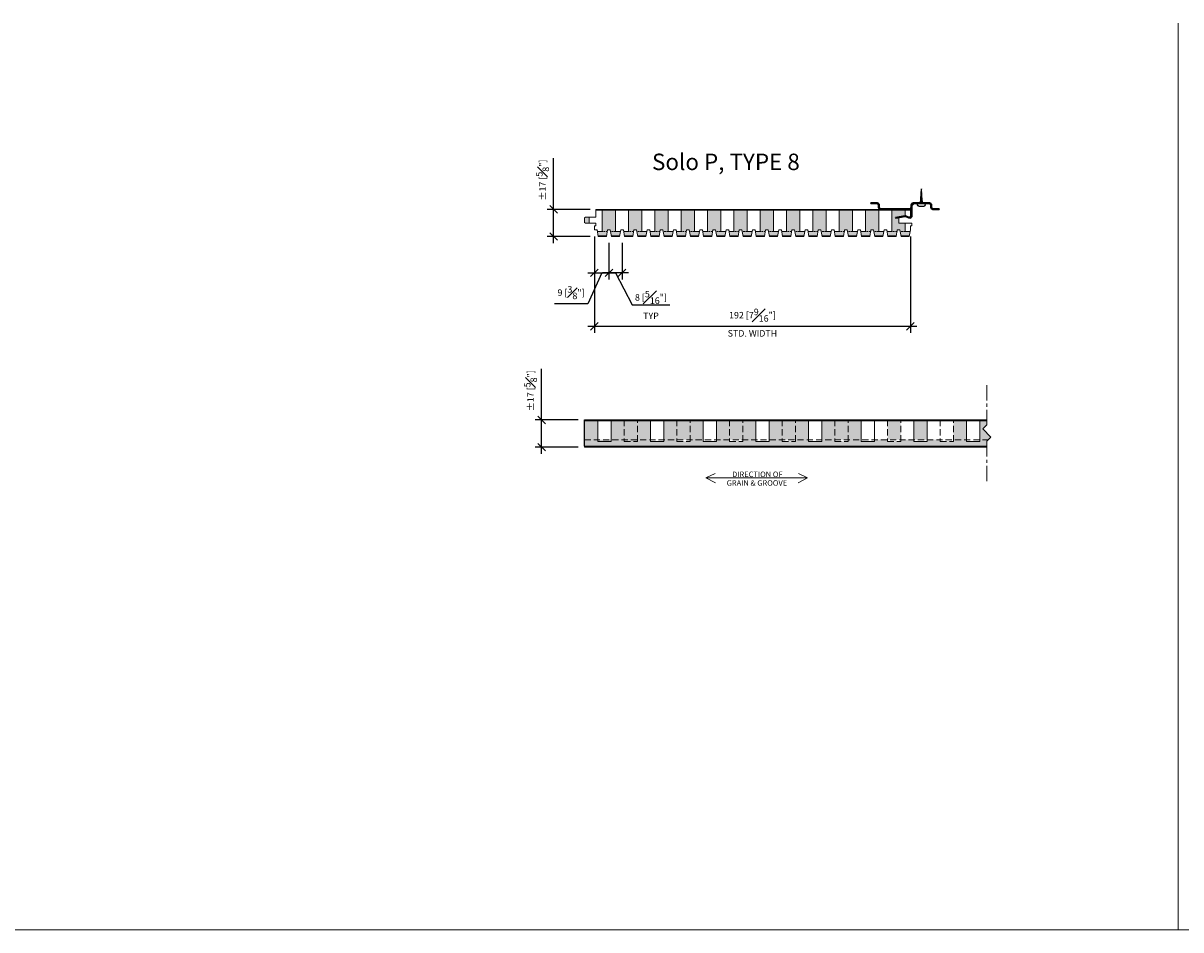
# Model space of a CAD drawing. Units: millimetres. Extents: x -32 to 2800, y 14 to 1272.
# Drawn here: x 671 to 1375, y 721 to 1272 of the extents above; entities that cross this region are included whole.
import ezdxf

# ---------------------------------------------------------------- set-up
doc = ezdxf.new("R2010")
doc.units = ezdxf.units.MM
doc.header["$LTSCALE"] = 15
doc.header["$MEASUREMENT"] = 0
doc.linetypes.add('CENTER', pattern=[2, 1.25, -0.25, 0.25, -0.25])
doc.linetypes.add('HIDDEN', pattern=[0.375, 0.25, -0.125])
for name, color, linetype, lineweight in [('AM_HID', 7, 'HIDDEN', 15), ('AM_VIS', 7, 'Continuous', 30), ('Center', 2, 'CENTER', 5), ('DIM', 3, 'Continuous', 20), ('Face Grooving', 253, 'HIDDEN', 15), ('HATCH', 114, 'Continuous', 5), ('PANEL ROUGH', 2, 'Continuous', 9), ('PANELS', 4, 'Continuous', 20), ('Perforation', 2, 'Continuous', 15)]:
    doc.layers.add(name, color=color, linetype=linetype, lineweight=lineweight)
for name, color, linetype in [('Clips', 7, 'Continuous'), ('DIM-Details', 3, 'Continuous'), ('PANEL PROFILE', 4, 'Continuous'), ('WORK1', 7, 'Continuous')]:
    doc.layers.add(name, color=color, linetype=linetype)
doc.styles.add('HALEY', font='arial.ttf')
doc.styles.add('style1', font='arial.ttf', dxfattribs={"width": 0.9})
doc.dimstyles.new('02DIM_ALT', dxfattribs={"dimscale": 2.2, "dimtxt": 1.8, "dimasz": 2.1, "dimexe": 1.8, "dimexo": 1.8, "dimgap": 1, "dimtad": 1, "dimdec": 1, "dimzin": 0, "dimdsep": 46, "dimtxsty": 'HALEY', "dimblk1": 'OBLIQUE', "dimblk2": 'OBLIQUE', "dimsah": 1, "dimcen": 2.1, "dimdle": 1.8, "dimclrd": 256, "dimclre": 256, "dimclrt": 6, "dimadec": 1, "dimazin": 0, "dimtfac": 1, "dimtdec": 1, "dimtmove": 0, "dimatfit": 3, "dimfxl": 1, "dimfrac": 2, "dimtolj": 1, "dimtzin": 0, "dimlwd": -1, "dimlwe": -1, "dimarcsym": 0})
pattern_1 = [(37.5, (-1, 8e-09), (-0.0629934, 1.9268238), [0, -1.52, 0, -1.7, 0, -1.625]), (7.5, (-1, 8e-09), (1.7697767, 2.822146), [0, -0.82, 0, -1.37, 0, -0.525]), (327.5, (-2.23, 8e-09), (3.1141419, 0.005659), [0, -0.5, 0, -1.8, 0, -2.35]), (317.5, (-2.23, 8e-09), (3.0061266, 0.8776756), [0, -0.25, 0, -1.18, 0, -1.35])]

# ---------------------------------------------------------------- blocks, each defined once
blk = doc.blocks.new('_OBLIQUE')
at = {"color": 0, "linetype": 'ByBlock'}
blk.add_line((-0.5, -0.5), (0.5, 0.5), dxfattribs=at)
blk = doc.blocks.new('*D33')
at = {"layer": 'DEFPOINTS', "color": 0, "lineweight": 9, "transparency": 16777216}
for p in [(986.25, 1030.78), (1012.34, 1030.78), (1012.34, 1014.28)]:
    blk.add_point(p, dxfattribs=at)
at = {"layer": 'DIM-Details', "transparency": 16777216}
for p, q in [((986.25, 1030.78), (986.25, 1061.81)), ((1008.38, 1030.78), (982.29, 1030.78)), ((986.25, 1010.32), (986.25, 1030.78)), ((1008.38, 1014.28), (982.29, 1014.28))]:
    blk.add_line(p, q, dxfattribs=at)
at = {"layer": 'DIM-Details', "transparency": 16777216, "xscale": 4.620000000000001, "yscale": 4.620000000000001, "zscale": 4.620000000000001}
for p, rotation in [((986.25, 1030.78), 90), ((986.25, 1014.28), 270)]:
    blk.add_blockref('_OBLIQUE', p, dxfattribs=dict(at, rotation=rotation))
at = {"layer": 'DIM-Details', "color": 6, "transparency": 16777216, "insert": (979.49, 1048.6), "char_height": 3.96, "attachment_point": 5, "rotation": 90, "style": 'HALEY'}
blk.add_mtext('\\A1;%%P17 [{\\H1.000000x;\\S5#8;}"]', dxfattribs=at)
blk = doc.blocks.new('*D47')
at = {"layer": 'DEFPOINTS', "color": 0, "lineweight": 9, "transparency": 16777216}
for p in [(993.55, 1158.78), (1019.64, 1158.78), (1019.64, 1142.28)]:
    blk.add_point(p, dxfattribs=at)
at = {"layer": 'DIM-Details', "transparency": 16777216}
for p, q in [((993.55, 1158.78), (993.55, 1189.81)), ((1015.68, 1158.78), (989.59, 1158.78)), ((993.55, 1138.32), (993.55, 1158.78)), ((1015.68, 1142.28), (989.59, 1142.28))]:
    blk.add_line(p, q, dxfattribs=at)
at = {"layer": 'DIM-Details', "transparency": 16777216, "xscale": 4.620000000000001, "yscale": 4.620000000000001, "zscale": 4.620000000000001}
for p, rotation in [((993.55, 1158.78), 90), ((993.55, 1142.28), 270)]:
    blk.add_blockref('_OBLIQUE', p, dxfattribs=dict(at, rotation=rotation))
at = {"layer": 'DIM-Details', "color": 6, "transparency": 16777216, "insert": (986.8, 1176.6), "char_height": 3.96, "attachment_point": 5, "rotation": 90, "style": 'HALEY'}
blk.add_mtext('\\A1;%%P17 [{\\H1.000000x;\\S5#8;}"]', dxfattribs=at)
blk = doc.blocks.new('*D48')
at = {"layer": 'DEFPOINTS', "color": 0, "lineweight": 9, "transparency": 16777216}
for p in [(1027.14, 1142.32), (1035.14, 1142.32), (1027.14, 1120.19)]:
    blk.add_point(p, dxfattribs=at)
at = {"layer": 'DIM-Details', "transparency": 16777216}
for p, q in [((1027.14, 1138.36), (1027.14, 1116.23)), ((1035.14, 1138.36), (1035.14, 1116.23)), ((1039.1, 1120.19), (1023.18, 1120.19)), ((1031.14, 1120.19), (1041.18, 1100.66)), ((1041.18, 1100.66), (1064.15, 1100.66))]:
    blk.add_line(p, q, dxfattribs=at)
at = {"layer": 'DIM-Details', "transparency": 16777216, "xscale": 4.620000000000001, "yscale": 4.620000000000001, "zscale": 4.620000000000001, "rotation": 180}
blk.add_blockref('_OBLIQUE', (1027.14, 1120.19), dxfattribs=at)
at = {"layer": 'DIM-Details', "transparency": 16777216, "xscale": 4.620000000000001, "yscale": 4.620000000000001, "zscale": 4.620000000000001}
blk.add_blockref('_OBLIQUE', (1035.14, 1120.19), dxfattribs=at)
at = {"layer": 'DIM-Details', "color": 6, "transparency": 16777216, "insert": (1052.67, 1100.66), "char_height": 3.96, "attachment_point": 5, "style": 'HALEY'}
blk.add_mtext('\\A1;8 [{\\H1.000000x;\\S5#16;}"]\\PTYP', dxfattribs=at)
blk = doc.blocks.new('*D49')
at = {"layer": 'DEFPOINTS', "color": 0, "lineweight": 9, "transparency": 16777216}
for p in [(1018.34, 1146.28), (1027.14, 1142.32), (1027.14, 1120.19)]:
    blk.add_point(p, dxfattribs=at)
at = {"layer": 'DIM-Details', "transparency": 16777216}
for p, q in [((1018.34, 1142.32), (1018.34, 1116.23)), ((1027.14, 1138.36), (1027.14, 1116.23)), ((1022.74, 1120.19), (1014.25, 1101.38)), ((1014.38, 1120.19), (1031.1, 1120.19)), ((1014.25, 1101.38), (994, 1101.38))]:
    blk.add_line(p, q, dxfattribs=at)
at = {"layer": 'DIM-Details', "transparency": 16777216, "xscale": 4.620000000000001, "yscale": 4.620000000000001, "zscale": 4.620000000000001, "rotation": 180}
blk.add_blockref('_OBLIQUE', (1018.34, 1120.19), dxfattribs=at)
at = {"layer": 'DIM-Details', "transparency": 16777216, "xscale": 4.620000000000001, "yscale": 4.620000000000001, "zscale": 4.620000000000001}
blk.add_blockref('_OBLIQUE', (1027.14, 1120.19), dxfattribs=at)
at = {"layer": 'DIM-Details', "color": 6, "transparency": 16777216, "insert": (1004.13, 1108.18), "char_height": 3.96, "attachment_point": 5, "style": 'HALEY'}
blk.add_mtext('\\A1;9 [{\\H1.000000x;\\S3#8;}"]', dxfattribs=at)
blk = doc.blocks.new('A$C6ED95324')
at = {"layer": 'WORK1'}
for p in [(-0.63, 0), (0.63, 0)]:
    blk.add_line(p, (0, -12.03), dxfattribs=at)
blk.add_lwpolyline([(-3.25, 0), (-3.25, 0.27, -0.414214), (-1.08, 2.44), (1.08, 2.44, -0.414214), (3.25, 0.27), (3.25, 0)], format="xyb", close=True, dxfattribs=at)
for points in [[(1.17, -0.79), (-1.22, -0.33)], [(1.09, -1.58), (-1.13, -1.15)], [(1.01, -2.37), (-1.05, -1.97)], [(0.93, -3.16), (-0.97, -2.79)], [(0.85, -3.94), (-0.88, -3.61)], [(0.77, -4.73), (-0.8, -4.43)], [(0.69, -5.52), (-0.71, -5.25)], [(0.61, -6.31), (-0.63, -6.07)], [(0.53, -7.1), (-0.55, -6.89)], [(0.45, -7.89), (-0.46, -7.71)], [(0.36, -8.68), (-0.38, -8.53)], [(0.28, -9.46), (-0.3, -9.35)], [(0.2, -10.25), (-0.21, -10.17)], [(0.12, -11.04), (-0.13, -10.99)], [(0.04, -11.83), (-0.04, -11.81)]]:
    blk.add_lwpolyline(points, dxfattribs=at)
blk = doc.blocks.new('A$C170524F9')
at = {"layer": 'AM_HID'}
for p, q in [((19.03, 8.58), (18.96, 8.18)), ((7, 3.9), (7, 3.5)), ((10.98, 3.9), (10.98, 3.5)), ((24.5, 3.54), (24.5, 2.6)), ((28.82, 0.4), (28.82, 0)), ((32.62, 0.4), (32.62, 0))]:
    blk.add_line(p, q, dxfattribs=at)
at = {"layer": 'AM_VIS', "color": 1}
for p, q in [((15.02, 8.83), (15.08, 9.23)), ((20.54, 7.92), (15.02, 8.83)), ((15.08, 9.23), (20.76, 8.29)), ((21.25, 8.35), (23.1, 9.12)), ((23.27, 8.76), (21.37, 8.01)), ((24.5, 3.54), (24.5, 7.92)), ((24.9, 7.92), (24.9, 2.6)), ((0, 0), (0, 0.4)), ((0, 0.4), (3.7, 0.4)), ((3.7, 0), (0, 0)), ((4.6, 1.3), (4.6, 2.6)), ((5, 2.6), (5, 1.3)), ((5.9, 3.9), (23.6, 3.9)), ((23.6, 3.5), (5.9, 3.5)), ((24.5, 1.3), (24.5, 2.6)), ((24.5, 2.6), (24.5, 2.6)), ((24.5, 2.6), (24.5, 2.6)), ((24.9, 2.6), (24.9, 1.3)), ((26.27, 0.4), (24.9, 1.77)), ((25.8, 0.4), (35.5, 0.4)), ((35.5, 0), (25.8, 0)), ((36.4, 1.3), (36.4, 2.6)), ((36.8, 2.6), (36.8, 1.3)), ((37.7, 3.9), (41.4, 3.9)), ((41.4, 3.5), (37.7, 3.5)), ((41.4, 3.9), (41.4, 3.5))]:
    blk.add_line(p, q, dxfattribs=at)
for centre, radius, start, end in [((20.79, 9.45), 1.55, 260.66064, 291.66064), ((20.9, 9.18), 0.9, 260.66064, 292.66064), ((23.6, 7.92), 1.3, 0, 112.66064), ((23.6, 7.92), 0.9, 0, 111.66064), ((3.7, 1.3), 1.3, 270, 0), ((3.7, 1.3), 0.9, 270, 0), ((5.9, 2.6), 1.3, 90, 180), ((5.9, 2.6), 0.9, 90, 180), ((23.6, 2.6), 1.3, 0, 90), ((23.6, 2.6), 0.9, 0, 90), ((25.8, 1.3), 1.3, 180, 270), ((25.8, 1.3), 0.9, 180, 270), ((35.5, 1.3), 1.3, 270, 0), ((35.5, 1.3), 0.9, 270, 0), ((37.7, 2.6), 1.3, 90, 180), ((37.7, 2.6), 0.9, 90, 180)]:
    blk.add_arc(centre, radius, start, end, dxfattribs=at)
blk = doc.blocks.new('*D50')
at = {"layer": 'DEFPOINTS', "color": 0, "lineweight": 9, "transparency": 16777216}
for p in [(1018.34, 1146.28), (1210.34, 1146.28), (1018.34, 1087.67)]:
    blk.add_point(p, dxfattribs=at)
at = {"layer": 'DIM-Details', "transparency": 16777216}
for p, q in [((1018.34, 1142.32), (1018.34, 1083.71)), ((1210.34, 1142.32), (1210.34, 1083.71)), ((1214.3, 1087.67), (1014.38, 1087.67))]:
    blk.add_line(p, q, dxfattribs=at)
at = {"layer": 'DIM-Details', "transparency": 16777216, "xscale": 4.620000000000001, "yscale": 4.620000000000001, "zscale": 4.620000000000001, "rotation": 180}
blk.add_blockref('_OBLIQUE', (1018.34, 1087.67), dxfattribs=at)
at = {"layer": 'DIM-Details', "transparency": 16777216, "xscale": 4.620000000000001, "yscale": 4.620000000000001, "zscale": 4.620000000000001}
blk.add_blockref('_OBLIQUE', (1210.34, 1087.67), dxfattribs=at)
at = {"layer": 'DIM-Details', "color": 6, "transparency": 16777216, "char_height": 3.96, "attachment_point": 5, "style": 'HALEY'}
for s, insert in [('\\A1;192 [7{\\H1.000000x;\\S9#16;}"]', (1114.34, 1094.46)), ('\\A1;STD. WIDTH', (1114.34, 1083.42))]:
    blk.add_mtext(s, dxfattribs=dict(at, insert=insert))

msp = doc.modelspace()

# ---------------------------------------------------------------- hatches: boundary and pattern name
at = {"layer": 'HATCH', "lineweight": 9}
h = msp.add_hatch(dxfattribs=at)
h.set_pattern_fill('AR-SAND', color=256)
h.paths.add_polyline_path([(1031.13, 1158.28), (1023.13, 1158.28), (1023.13, 1145.28), (1026.16, 1145.28), (1026.34, 1146.28), (1027.94, 1146.28), (1028.11, 1145.28), (1031.13, 1145.28)])
h.paths.add_polyline_path([(1026.16, 1145.28), (1023.13, 1145.28), (1020.11, 1145.28), (1020.55, 1142.78), (1025.72, 1142.78)])
h.paths.add_polyline_path([(1034.16, 1145.28), (1031.13, 1145.28), (1028.11, 1145.28), (1028.55, 1142.78), (1033.72, 1142.78)])
h.paths.add_polyline_path([(1042.16, 1145.28), (1039.13, 1145.28), (1036.11, 1145.28), (1036.55, 1142.78), (1041.72, 1142.78)])
h.paths.add_polyline_path([(1050.16, 1145.28), (1047.13, 1145.28), (1044.11, 1145.28), (1044.55, 1142.78), (1049.72, 1142.78)])
h.paths.add_polyline_path([(1058.16, 1145.28), (1055.13, 1145.28), (1052.11, 1145.28), (1052.55, 1142.78), (1057.72, 1142.78)])
h.paths.add_polyline_path([(1066.16, 1145.28), (1063.13, 1145.28), (1060.11, 1145.28), (1060.55, 1142.78), (1065.72, 1142.78)])
h.paths.add_polyline_path([(1074.16, 1145.28), (1071.13, 1145.28), (1068.11, 1145.28), (1068.55, 1142.78), (1073.72, 1142.78)])
h.paths.add_polyline_path([(1082.16, 1145.28), (1079.13, 1145.28), (1076.11, 1145.28), (1076.55, 1142.78), (1081.72, 1142.78)])
h.paths.add_polyline_path([(1090.16, 1145.28), (1087.13, 1145.28), (1084.11, 1145.28), (1084.55, 1142.78), (1089.72, 1142.78)])
h.paths.add_polyline_path([(1098.16, 1145.28), (1095.13, 1145.28), (1092.11, 1145.28), (1092.55, 1142.78), (1097.72, 1142.78)])
h.paths.add_polyline_path([(1106.16, 1145.28), (1103.13, 1145.28), (1100.11, 1145.28), (1100.55, 1142.78), (1105.72, 1142.78)])
h.paths.add_polyline_path([(1047.13, 1158.28), (1039.13, 1158.28), (1039.13, 1145.28), (1042.16, 1145.28), (1042.34, 1146.28), (1043.94, 1146.28), (1044.11, 1145.28), (1047.13, 1145.28)])
h.paths.add_polyline_path([(1063.13, 1158.28), (1055.13, 1158.28), (1055.13, 1145.28), (1058.16, 1145.28), (1058.34, 1146.28), (1059.94, 1146.28), (1060.11, 1145.28), (1063.13, 1145.28)])
h.paths.add_polyline_path([(1015.13, 1154.08), (1012.84, 1154.08), (1012.34, 1153.58), (1012.34, 1150.78), (1012.84, 1150.28), (1015.13, 1150.28)])
h.paths.add_polyline_path([(1079.13, 1158.28), (1071.13, 1158.28), (1071.13, 1145.28), (1074.16, 1145.28), (1074.34, 1146.28), (1075.94, 1146.28), (1076.11, 1145.28), (1079.13, 1145.28)])
h.paths.add_polyline_path([(1095.13, 1158.28), (1087.13, 1158.28), (1087.13, 1145.28), (1090.16, 1145.28), (1090.34, 1146.28), (1091.94, 1146.28), (1092.11, 1145.28), (1095.13, 1145.28)])
h.paths.add_polyline_path([(1111.13, 1158.28), (1103.13, 1158.28), (1103.13, 1145.28), (1106.16, 1145.28), (1106.34, 1146.28), (1107.94, 1146.28), (1108.11, 1145.28), (1111.13, 1145.28)])
h.paths.add_polyline_path([(1127.13, 1158.28), (1119.13, 1158.28), (1119.13, 1145.28), (1122.16, 1145.28), (1122.34, 1146.28), (1123.94, 1146.28), (1124.11, 1145.28), (1127.13, 1145.28)])
h.paths.add_polyline_path([(1143.13, 1158.28), (1135.13, 1158.28), (1135.13, 1145.28), (1138.16, 1145.28), (1138.34, 1146.28), (1139.94, 1146.28), (1140.11, 1145.28), (1143.13, 1145.28)])
h.paths.add_polyline_path([(1159.13, 1158.28), (1151.13, 1158.28), (1151.13, 1145.28), (1154.16, 1145.28), (1154.34, 1146.28), (1155.94, 1146.28), (1156.11, 1145.28), (1159.13, 1145.28)])
h.paths.add_polyline_path([(1175.13, 1158.28), (1167.13, 1158.28), (1167.13, 1145.28), (1170.16, 1145.28), (1170.34, 1146.28), (1171.94, 1146.28), (1172.11, 1145.28), (1175.13, 1145.28)])
h = msp.add_hatch(dxfattribs=at)
h.set_pattern_fill('AR-SAND', color=256)
h.paths.add_polyline_path([(1191.13, 1158.28), (1183.13, 1158.28), (1183.13, 1145.28), (1186.16, 1145.28), (1186.34, 1146.28), (1187.94, 1146.28), (1188.11, 1145.28), (1191.13, 1145.28)])
h.paths.add_polyline_path([(1207.13, 1150.28), (1203.34, 1150.28), (1203.34, 1153.76), (1201.42, 1153.45), (1201.35, 1153.85), (1203.34, 1154.18), (1203.34, 1154.28), (1203.94, 1154.28), (1206.88, 1154.76, -0.040163), (1207.13, 1154.78), (1207.13, 1158.28), (1199.13, 1158.28), (1199.13, 1145.28), (1202.16, 1145.28), (1202.34, 1146.28), (1203.94, 1146.28), (1204.11, 1145.28), (1207.13, 1145.28)])
h.paths.add_polyline_path([(1210.16, 1145.28), (1207.13, 1145.28), (1204.11, 1145.28), (1204.55, 1142.78), (1209.72, 1142.78)])
h.paths.add_polyline_path([(1202.16, 1145.28), (1199.13, 1145.28), (1196.11, 1145.28), (1196.55, 1142.78), (1201.72, 1142.78)])
h.paths.add_polyline_path([(1194.16, 1145.28), (1191.13, 1145.28), (1188.11, 1145.28), (1188.55, 1142.78), (1193.72, 1142.78)])
h.paths.add_polyline_path([(1186.16, 1145.28), (1183.13, 1145.28), (1180.11, 1145.28), (1180.55, 1142.78), (1185.72, 1142.78)])
h.paths.add_polyline_path([(1178.16, 1145.28), (1175.13, 1145.28), (1172.11, 1145.28), (1172.55, 1142.78), (1177.72, 1142.78)])
h.paths.add_polyline_path([(1170.16, 1145.28), (1167.13, 1145.28), (1164.11, 1145.28), (1164.55, 1142.78), (1169.72, 1142.78)])
h.paths.add_polyline_path([(1162.16, 1145.28), (1159.13, 1145.28), (1156.11, 1145.28), (1156.55, 1142.78), (1161.72, 1142.78)])
h.paths.add_polyline_path([(1154.16, 1145.28), (1151.13, 1145.28), (1148.11, 1145.28), (1148.55, 1142.78), (1153.72, 1142.78)])
h.paths.add_polyline_path([(1146.16, 1145.28), (1143.13, 1145.28), (1140.11, 1145.28), (1140.55, 1142.78), (1145.72, 1142.78)])
h.paths.add_polyline_path([(1138.16, 1145.28), (1135.13, 1145.28), (1132.11, 1145.28), (1132.55, 1142.78), (1137.72, 1142.78)])
h.paths.add_polyline_path([(1130.16, 1145.28), (1127.13, 1145.28), (1124.11, 1145.28), (1124.55, 1142.78), (1129.72, 1142.78)])
h.paths.add_polyline_path([(1122.16, 1145.28), (1119.13, 1145.28), (1116.11, 1145.28), (1116.55, 1142.78), (1121.72, 1142.78)])
h.paths.add_polyline_path([(1114.16, 1145.28), (1111.13, 1145.28), (1108.11, 1145.28), (1108.55, 1142.78), (1113.72, 1142.78)])
h = msp.add_hatch(dxfattribs=at)
h.set_pattern_fill('AR-SAND', color=256)
h.set_pattern_definition(pattern_1)
h.paths.add_polyline_path([(1256.71, 1017.91), (1257.58, 1018.78), (1252.46, 1018.78), (1252.46, 1017.78), (1244.46, 1017.78), (1244.46, 1018.78), (1236.46, 1018.78), (1236.46, 1017.78), (1228.46, 1017.78), (1228.46, 1018.78), (1220.46, 1018.78), (1220.46, 1017.78), (1212.46, 1017.78), (1212.46, 1018.78), (1204.46, 1018.78), (1204.46, 1017.78), (1196.46, 1017.78), (1196.46, 1018.78), (1188.46, 1018.78), (1188.46, 1017.78), (1180.46, 1017.78), (1180.46, 1018.78), (1172.46, 1018.78), (1172.46, 1017.78), (1164.46, 1017.78), (1164.46, 1018.78), (1156.46, 1018.78), (1156.46, 1017.78), (1148.46, 1017.78), (1148.46, 1018.78), (1140.46, 1018.78), (1140.46, 1017.78), (1132.46, 1017.78), (1132.46, 1018.78), (1124.46, 1018.78), (1124.46, 1017.78), (1116.46, 1017.78), (1116.46, 1018.78), (1108.46, 1018.78), (1108.46, 1017.78), (1100.46, 1017.78), (1100.46, 1018.78), (1092.46, 1018.78), (1092.46, 1017.78), (1084.46, 1017.78), (1084.46, 1018.78), (1076.46, 1018.78), (1076.46, 1017.78), (1068.46, 1017.78), (1068.46, 1018.78), (1060.46, 1018.78), (1060.46, 1017.78), (1052.46, 1017.78), (1052.46, 1018.78), (1012.34, 1018.78), (1012.34, 1014.78), (1256.71, 1014.78)])
h.paths.add_polyline_path([(1068.46, 1030.28), (1060.46, 1030.28), (1060.46, 1018.78), (1068.46, 1018.78)])
h.paths.add_polyline_path([(1076.46, 1030.28), (1068.46, 1030.28), (1068.46, 1018.78), (1076.46, 1018.78)])
h.paths.add_polyline_path([(1084.46, 1030.28), (1076.46, 1030.28), (1076.46, 1018.78), (1084.46, 1018.78)])
h.paths.add_polyline_path([(1100.46, 1030.28), (1092.46, 1030.28), (1092.46, 1018.78), (1100.46, 1018.78)])
h.paths.add_polyline_path([(1108.46, 1030.28), (1100.46, 1030.28), (1100.46, 1018.78), (1108.46, 1018.78)])
h.paths.add_polyline_path([(1116.46, 1030.28), (1108.46, 1030.28), (1108.46, 1018.78), (1116.46, 1018.78)])
h.paths.add_polyline_path([(1132.46, 1030.28), (1124.46, 1030.28), (1124.46, 1018.78), (1132.46, 1018.78)])
h.paths.add_polyline_path([(1140.46, 1030.28), (1132.46, 1030.28), (1132.46, 1018.78), (1140.46, 1018.78)])
h.paths.add_polyline_path([(1148.46, 1030.28), (1140.46, 1030.28), (1140.46, 1018.78), (1148.46, 1018.78)])
h.paths.add_polyline_path([(1164.46, 1030.28), (1156.46, 1030.28), (1156.46, 1018.78), (1164.46, 1018.78)])
h.paths.add_polyline_path([(1172.46, 1030.28), (1164.46, 1030.28), (1164.46, 1018.78), (1172.46, 1018.78)])
h.paths.add_polyline_path([(1180.46, 1030.28), (1172.46, 1030.28), (1172.46, 1018.78), (1180.46, 1018.78)])
h.paths.add_polyline_path([(1028.46, 1030.28), (1028.46, 1018.78), (1052.46, 1018.78), (1052.46, 1030.28)])
h.paths.add_polyline_path([(1020.46, 1018.78), (1020.46, 1030.28), (1012.34, 1030.28), (1012.34, 1018.78)])
h = msp.add_hatch(dxfattribs=at)
h.set_pattern_fill('AR-SAND', color=256)
h.set_pattern_definition(pattern_1)
h.paths.add_polyline_path([(1196.46, 1030.28), (1188.46, 1030.28), (1188.46, 1018.78), (1196.46, 1018.78)], flags=0)
h.paths.add_polyline_path([(1196.46, 1018.78), (1204.46, 1018.78), (1204.46, 1030.28), (1196.46, 1030.28)], flags=16)
h.paths.add_polyline_path([(1212.46, 1030.28), (1012.34, 1030.28), (1012.34, 1018.78), (1212.46, 1018.78)], flags=16)
h.paths.add_polyline_path([(1220.46, 1018.78), (1228.46, 1018.78), (1228.46, 1030.28), (1220.46, 1030.28)], flags=17)
h.paths.add_polyline_path([(1236.46, 1030.28), (1228.46, 1030.28), (1228.46, 1018.78), (1236.46, 1018.78)], flags=16)
h.paths.add_polyline_path([(1244.46, 1030.28), (1012.34, 1030.28), (1012.34, 1018.78), (1244.46, 1018.78)])
h.paths.add_polyline_path([(1252.46, 1018.78), (1257.58, 1018.78), (1259.09, 1020.29), (1254.33, 1025.46), (1256.71, 1027.84), (1256.71, 1030.28), (1252.46, 1030.28)])

# ---------------------------------------------------------------- linework, layer by layer
at = {"lineweight": 9}
for p, q in [((1373.06, 1271.91), (1373.06, 720.99)), ((167.58, 720.99), (2800.36, 720.99))]:
    msp.add_line(p, q, dxfattribs=at)
at = {"layer": 'Center', "linetype": 'CENTER', "ltscale": 0.5}
msp.add_lwpolyline([(1256.71, 1051.96), (1256.71, 1027.84), (1254.33, 1025.46), (1259.09, 1020.29), (1256.71, 1017.91), (1256.71, 993.71)], dxfattribs=at)
at = {"layer": 'DIM'}
for points in [[(1091.63, 998.26), (1086.11, 995.59), (1091.82, 992.55)], [(1086.11, 995.59), (1147.87, 995.59)], [(1142.35, 998.26), (1147.87, 995.59), (1142.16, 992.55)]]:
    msp.add_lwpolyline(points, dxfattribs=at)
at = {"layer": 'Face Grooving', "linetype": 'HIDDEN'}
msp.add_line((1012.34, 1018.78), (1257.58, 1018.78), dxfattribs=at)
at = {"layer": 'PANEL PROFILE', "color": 4, "linetype": 'Continuous'}
msp.add_line((1012.34, 1014.78), (1012.34, 1030.78), dxfattribs=at)
at = {"layer": 'PANEL ROUGH'}
msp.add_line((1012.34, 1030.28), (1012.34, 1014.78), dxfattribs=at)
for points in [[(1019.14, 1158.28), (1210.34, 1158.28)], [(1025.72, 1142.78), (1020.55, 1142.78)], [(1033.72, 1142.78), (1028.55, 1142.78)], [(1041.72, 1142.78), (1036.55, 1142.78)], [(1049.72, 1142.78), (1044.55, 1142.78)], [(1057.72, 1142.78), (1052.55, 1142.78)], [(1065.72, 1142.78), (1060.55, 1142.78)], [(1073.72, 1142.78), (1068.55, 1142.78)], [(1081.72, 1142.78), (1076.55, 1142.78)], [(1089.72, 1142.78), (1084.55, 1142.78)], [(1097.72, 1142.78), (1092.55, 1142.78)], [(1105.72, 1142.78), (1100.55, 1142.78)], [(1113.72, 1142.78), (1108.55, 1142.78)], [(1121.72, 1142.78), (1116.55, 1142.78)], [(1129.72, 1142.78), (1124.55, 1142.78)], [(1137.72, 1142.78), (1132.55, 1142.78)], [(1145.72, 1142.78), (1140.55, 1142.78)], [(1153.72, 1142.78), (1148.55, 1142.78)], [(1161.72, 1142.78), (1156.55, 1142.78)], [(1169.72, 1142.78), (1164.55, 1142.78)], [(1177.72, 1142.78), (1172.55, 1142.78)], [(1185.72, 1142.78), (1180.55, 1142.78)], [(1193.72, 1142.78), (1188.55, 1142.78)], [(1201.72, 1142.78), (1196.55, 1142.78)], [(1209.72, 1142.78), (1204.55, 1142.78)], [(1256.71, 1030.28), (1012.34, 1030.28), (1012.34, 1014.78)], [(1012.34, 1014.78), (1012.34, 1014.78), (1256.71, 1014.78)]]:
    msp.add_lwpolyline(points, dxfattribs=at)
at = {"layer": 'PANELS'}
for points in [[(1210.34, 1158.78), (1210.34, 1154.28), (1203.34, 1154.28), (1203.34, 1150.28), (1211.14, 1150.28), (1211.14, 1148.78), (1210.34, 1148.78), (1210.34, 1146.28), (1209.63, 1142.28), (1204.64, 1142.28), (1203.94, 1146.28), (1202.34, 1146.28), (1201.63, 1142.28), (1196.64, 1142.28), (1195.94, 1146.28), (1194.34, 1146.28), (1193.63, 1142.28), (1188.64, 1142.28), (1187.94, 1146.28), (1186.34, 1146.28), (1185.63, 1142.28), (1180.64, 1142.28), (1179.94, 1146.28), (1178.34, 1146.28), (1177.63, 1142.28), (1172.64, 1142.28), (1171.94, 1146.28), (1170.34, 1146.28), (1169.63, 1142.28), (1164.64, 1142.28), (1163.94, 1146.28), (1162.34, 1146.28), (1161.63, 1142.28), (1156.64, 1142.28), (1155.94, 1146.28), (1154.34, 1146.28), (1153.63, 1142.28), (1148.64, 1142.28), (1147.94, 1146.28), (1146.34, 1146.28), (1145.63, 1142.28), (1140.64, 1142.28), (1139.94, 1146.28), (1138.34, 1146.28), (1137.63, 1142.28), (1132.64, 1142.28), (1131.94, 1146.28), (1130.34, 1146.28), (1129.63, 1142.28), (1124.64, 1142.28), (1123.94, 1146.28), (1122.34, 1146.28), (1121.63, 1142.28), (1116.64, 1142.28), (1115.94, 1146.28), (1114.34, 1146.28), (1113.63, 1142.28), (1108.64, 1142.28), (1107.94, 1146.28), (1106.34, 1146.28), (1105.63, 1142.28), (1100.64, 1142.28), (1099.94, 1146.28), (1098.34, 1146.28), (1097.63, 1142.28), (1092.64, 1142.28), (1091.94, 1146.28), (1090.34, 1146.28), (1089.63, 1142.28), (1084.64, 1142.28), (1083.94, 1146.28), (1082.34, 1146.28), (1081.63, 1142.28), (1076.64, 1142.28), (1075.94, 1146.28), (1074.34, 1146.28), (1073.63, 1142.28), (1068.64, 1142.28), (1067.94, 1146.28), (1066.34, 1146.28), (1065.63, 1142.28), (1060.64, 1142.28), (1059.94, 1146.28), (1058.34, 1146.28), (1057.63, 1142.28), (1052.64, 1142.28), (1051.94, 1146.28), (1050.34, 1146.28), (1049.63, 1142.28), (1044.64, 1142.28), (1043.94, 1146.28), (1042.34, 1146.28), (1041.63, 1142.28), (1036.64, 1142.28), (1035.94, 1146.28), (1034.34, 1146.28), (1033.63, 1142.28), (1028.64, 1142.28), (1027.94, 1146.28), (1026.34, 1146.28), (1025.63, 1142.28), (1020.64, 1142.28), (1019.94, 1146.28), (1018.34, 1146.28), (1018.34, 1148.78), (1019.14, 1148.78), (1019.14, 1150.28), (1012.84, 1150.28), (1012.34, 1150.78), (1012.34, 1153.58), (1012.84, 1154.08), (1019.14, 1154.08), (1019.14, 1158.78), (1210.34, 1158.78)], [(1256.71, 1030.78), (1012.34, 1030.78), (1012.34, 1014.78)]]:
    msp.add_lwpolyline(points, dxfattribs=at)
at = {"layer": 'PANELS', "linetype": 'Continuous'}
for points in [[(1012.34, 1030.78), (1012.34, 1014.28), (1254.34, 1014.28)], [(1012.34, 1030.78), (1012.34, 1014.28), (1256.71, 1014.28)]]:
    msp.add_lwpolyline(points, dxfattribs=at)
at = {"layer": 'Perforation'}
for points in [[(1015.13, 1150.28), (1015.13, 1154.08)], [(1023.13, 1158.28), (1023.13, 1145.28), (1020.11, 1145.28), (1019.94, 1146.28), (1018.34, 1146.28)], [(1039.13, 1158.28), (1039.13, 1145.28), (1036.11, 1145.28), (1035.94, 1146.28), (1034.34, 1146.28), (1034.16, 1145.28), (1031.13, 1145.28), (1031.13, 1158.28)], [(1055.13, 1158.28), (1055.13, 1145.28), (1052.11, 1145.28), (1051.94, 1146.28), (1050.34, 1146.28), (1050.16, 1145.28), (1047.13, 1145.28), (1047.13, 1158.28)], [(1071.13, 1158.28), (1071.13, 1145.28), (1068.11, 1145.28), (1067.94, 1146.28), (1066.34, 1146.28), (1066.16, 1145.28), (1063.13, 1145.28), (1063.13, 1158.28)], [(1087.13, 1158.28), (1087.13, 1145.28), (1084.11, 1145.28), (1083.94, 1146.28), (1082.34, 1146.28), (1082.16, 1145.28), (1079.13, 1145.28), (1079.13, 1158.28)], [(1103.13, 1158.28), (1103.13, 1145.28), (1100.11, 1145.28), (1099.94, 1146.28), (1098.34, 1146.28), (1098.16, 1145.28), (1095.13, 1145.28), (1095.13, 1158.28)], [(1119.13, 1158.28), (1119.13, 1145.28), (1116.11, 1145.28), (1115.94, 1146.28), (1114.34, 1146.28), (1114.16, 1145.28), (1111.13, 1145.28), (1111.13, 1158.28)], [(1135.13, 1158.28), (1135.13, 1145.28), (1132.11, 1145.28), (1131.94, 1146.28), (1130.34, 1146.28), (1130.16, 1145.28), (1127.13, 1145.28), (1127.13, 1158.28)], [(1151.13, 1158.28), (1151.13, 1145.28), (1148.11, 1145.28), (1147.94, 1146.28), (1146.34, 1146.28), (1146.16, 1145.28), (1143.13, 1145.28), (1143.13, 1158.28)], [(1167.13, 1158.28), (1167.13, 1145.28), (1164.11, 1145.28), (1163.94, 1146.28), (1162.34, 1146.28), (1162.16, 1145.28), (1159.13, 1145.28), (1159.13, 1158.28)], [(1183.13, 1158.28), (1183.13, 1145.28), (1180.11, 1145.28), (1179.94, 1146.28), (1178.34, 1146.28), (1178.16, 1145.28), (1175.13, 1145.28), (1175.13, 1158.28)], [(1199.13, 1158.28), (1199.13, 1145.28), (1196.11, 1145.28), (1195.94, 1146.28), (1194.34, 1146.28), (1194.16, 1145.28), (1191.13, 1145.28), (1191.13, 1158.28)], [(1207.13, 1154.28), (1207.13, 1158.28)], [(1210.34, 1146.28), (1210.16, 1145.28), (1207.13, 1145.28), (1207.13, 1150.28)]]:
    msp.add_lwpolyline(points, dxfattribs=at)
at = {"layer": 'Perforation', "linetype": 'HIDDEN', "lineweight": 9, "ltscale": 0.25}
for points in [[(1031.13, 1158.28), (1031.13, 1145.28), (1028.11, 1145.28), (1027.94, 1146.28), (1026.34, 1146.28), (1026.16, 1145.28), (1023.13, 1145.28), (1023.13, 1158.28)], [(1047.13, 1158.28), (1047.13, 1145.28), (1044.11, 1145.28), (1043.94, 1146.28), (1042.34, 1146.28), (1042.16, 1145.28), (1039.13, 1145.28), (1039.13, 1158.28)], [(1063.13, 1158.28), (1063.13, 1145.28), (1060.11, 1145.28), (1059.94, 1146.28), (1058.34, 1146.28), (1058.16, 1145.28), (1055.13, 1145.28), (1055.13, 1158.28)], [(1079.13, 1158.28), (1079.13, 1145.28), (1076.11, 1145.28), (1075.94, 1146.28), (1074.34, 1146.28), (1074.16, 1145.28), (1071.13, 1145.28), (1071.13, 1158.28)], [(1095.13, 1158.28), (1095.13, 1145.28), (1092.11, 1145.28), (1091.94, 1146.28), (1090.34, 1146.28), (1090.16, 1145.28), (1087.13, 1145.28), (1087.13, 1158.28)], [(1111.13, 1158.28), (1111.13, 1145.28), (1108.11, 1145.28), (1107.94, 1146.28), (1106.34, 1146.28), (1106.16, 1145.28), (1103.13, 1145.28), (1103.13, 1158.28)], [(1127.13, 1158.28), (1127.13, 1145.28), (1124.11, 1145.28), (1123.94, 1146.28), (1122.34, 1146.28), (1122.16, 1145.28), (1119.13, 1145.28), (1119.13, 1158.28)], [(1143.13, 1158.28), (1143.13, 1145.28), (1140.11, 1145.28), (1139.94, 1146.28), (1138.34, 1146.28), (1138.16, 1145.28), (1135.13, 1145.28), (1135.13, 1158.28)], [(1159.13, 1158.28), (1159.13, 1145.28), (1156.11, 1145.28), (1155.94, 1146.28), (1154.34, 1146.28), (1154.16, 1145.28), (1151.13, 1145.28), (1151.13, 1158.28)], [(1175.13, 1158.28), (1175.13, 1145.28), (1172.11, 1145.28), (1171.94, 1146.28), (1170.34, 1146.28), (1170.16, 1145.28), (1167.13, 1145.28), (1167.13, 1158.28)], [(1191.13, 1158.28), (1191.13, 1145.28), (1188.11, 1145.28), (1187.94, 1146.28), (1186.34, 1146.28), (1186.16, 1145.28), (1183.13, 1145.28), (1183.13, 1158.28)], [(1207.13, 1150.28), (1207.13, 1145.28), (1204.11, 1145.28), (1203.94, 1146.28), (1202.34, 1146.28), (1202.16, 1145.28), (1199.13, 1145.28), (1199.13, 1158.28)], [(1207.13, 1158.28), (1207.13, 1154.28)]]:
    msp.add_lwpolyline(points, dxfattribs=at)
at = {"layer": 'Perforation', "lineweight": 9}
for points in [[(1020.46, 1030.78), (1020.46, 1017.78), (1028.46, 1017.78), (1028.46, 1030.78), (1020.46, 1030.78)], [(1052.46, 1030.78), (1052.46, 1017.78), (1060.46, 1017.78), (1060.46, 1030.78), (1052.46, 1030.78)], [(1084.46, 1030.78), (1084.46, 1017.78), (1092.46, 1017.78), (1092.46, 1030.78), (1084.46, 1030.78)], [(1116.46, 1030.78), (1116.46, 1017.78), (1124.46, 1017.78), (1124.46, 1030.78), (1116.46, 1030.78)], [(1148.46, 1030.78), (1148.46, 1017.78), (1156.46, 1017.78), (1156.46, 1030.78), (1148.46, 1030.78)], [(1180.46, 1030.78), (1180.46, 1017.78), (1188.46, 1017.78), (1188.46, 1030.78), (1180.46, 1030.78)], [(1212.46, 1030.78), (1212.46, 1017.78), (1220.46, 1017.78), (1220.46, 1030.78), (1212.46, 1030.78)], [(1244.46, 1030.78), (1244.46, 1017.78), (1252.46, 1017.78), (1252.46, 1030.78), (1244.46, 1030.78)]]:
    msp.add_lwpolyline(points, dxfattribs=at)
at = {"layer": 'Perforation', "linetype": 'HIDDEN', "lineweight": 9}
for points in [[(1036.46, 1030.78), (1036.46, 1017.78), (1044.46, 1017.78), (1044.46, 1030.78), (1036.46, 1030.78)], [(1068.46, 1030.78), (1068.46, 1017.78), (1076.46, 1017.78), (1076.46, 1030.78), (1068.46, 1030.78)], [(1100.46, 1030.78), (1100.46, 1017.78), (1108.46, 1017.78), (1108.46, 1030.78), (1100.46, 1030.78)], [(1132.46, 1030.78), (1132.46, 1017.78), (1140.46, 1017.78), (1140.46, 1030.78), (1132.46, 1030.78)], [(1164.46, 1030.78), (1164.46, 1017.78), (1172.46, 1017.78), (1172.46, 1030.78), (1164.46, 1030.78)], [(1196.46, 1030.78), (1196.46, 1017.78), (1204.46, 1017.78), (1204.46, 1030.78), (1196.46, 1030.78)], [(1228.46, 1030.78), (1228.46, 1017.78), (1236.46, 1017.78), (1236.46, 1030.78), (1228.46, 1030.78)]]:
    msp.add_lwpolyline(points, dxfattribs=at)

# ---------------------------------------------------------------- block references
at = {"xscale": 0.75, "yscale": 0.75, "zscale": 0.75, "rotation": 180}
msp.add_blockref('A$C6ED95324', (1216.99, 1162.28), dxfattribs=at)
at = {"layer": 'Clips', "xscale": -1, "rotation": 180}
msp.add_blockref('A$C170524F9', (1186.34, 1162.68), dxfattribs=at)

# ---------------------------------------------------------------- texts
at = {"linetype": 'Continuous', "style": 'style1'}
msp.add_text('Solo P, TYPE 8', height=10, dxfattribs=at).set_placement((1053.32, 1182.63))
at = {"layer": 'DIM', "style": 'HALEY'}
for s, p in [('DIRECTION OF ', (1101.97, 996.1)), ('GRAIN & GROOVE', (1098.68, 990.84))]:
    msp.add_text(s, height=3.3486, dxfattribs=at).set_placement(p)

# ---------------------------------------------------------------- dimensions: what is measured, and where the dimension line sits
at = {"layer": 'DIM-Details'}
for base, p1, p2, picture, middle in [((993.55344423, 1158.7775539), (1019.64202222, 1142.2775539), (1019.64202222, 1158.7775539), '*D47', (986.79512227, 1176.60460711)), ((986.24813631, 1030.7775539), (1012.33671429, 1014.2775539), (1012.33671429, 1030.7775539), '*D33', (979.48981434, 1048.60460711))]:
    dim = msp.add_linear_dim(base=base, p1=p1, p2=p2, angle=270, text='%%P<>', dimstyle='02DIM_ALT', override={"dimdec": 0}, dxfattribs=at)
    dim.commit()
    dim.dimension.update_dxf_attribs({"geometry": picture, "text_midpoint": middle})
dim = msp.add_linear_dim(base=(1027.14, 1120.19), p1=(1018.34, 1146.28), p2=(1027.14, 1142.32), angle=180, dimstyle='02DIM_ALT', override={"dimdec": 0, "dimtmove": 1}, dxfattribs=at)
dim.commit()
dim.dimension.update_dxf_attribs({"geometry": '*D49', "text_midpoint": (1012.05, 1101.38), "dimtype": 160})
dim = msp.add_linear_dim(base=(1018.34, 1087.67), p1=(1210.34, 1146.28), p2=(1018.34, 1146.28), text='<>\\XSTD. WIDTH', dimstyle='02DIM_ALT', override={"dimdec": 0}, dxfattribs=at)
dim.commit()
dim.dimension.update_dxf_attribs({"geometry": '*D50', "text_midpoint": (1114.34, 1087.67)})
dim = msp.add_linear_dim(base=(1027.14, 1120.19), p1=(1035.14, 1142.32), p2=(1027.14, 1142.32), text='<>\\XTYP', dimstyle='02DIM_ALT', override={"dimdec": 0, "dimtmove": 1}, dxfattribs=at)
dim.commit()
dim.dimension.update_dxf_attribs({"geometry": '*D48', "text_midpoint": (1043.38, 1100.66), "dimtype": 160})

doc.saveas('drawing.dxf')
